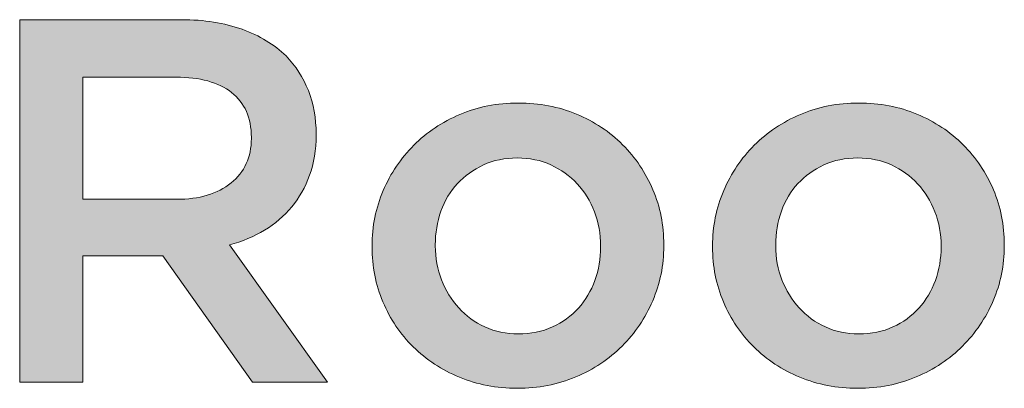
# Model space of a CAD drawing. Units: inches. Extents: x -0.19 to 8.43, y 2.13 to 8.36.
# Drawn here: x 3.25 to 3.87, y 8.12 to 8.35 of the extents above; entities that cross this region are included whole.
import ezdxf

# ---------------------------------------------------------------- set-up
doc = ezdxf.new("R2010")
doc.units = ezdxf.units.IN
doc.header["$MEASUREMENT"] = 0
doc.layers.add('Layer 1', color=7, linetype='Continuous', lineweight=0)

# ---------------------------------------------------------------- blocks, each defined once
blk = doc.blocks.new('Block_0')
at = {"layer": 'Layer 1', "true_color": 0x000000, "transparency": 33554687}
h = blk.add_hatch(color=18, dxfattribs=at)
h.dxf.hatch_style = 2
edge = h.paths.add_edge_path()
edge.add_spline(control_points=[(3.35143, 8.23621), (3.36572, 8.23621), (3.3771, 8.23961), (3.38554, 8.24645), (3.39399, 8.25327), (3.39821, 8.26255), (3.39821, 8.27425), (3.39821, 8.27425), (3.39821, 8.2749), (3.39821, 8.2749), (3.39821, 8.28726), (3.39409, 8.29664), (3.38586, 8.30305), (3.37764, 8.30943), (3.36605, 8.31264), (3.3511, 8.31264), (3.3511, 8.31264), (3.29295, 8.31264), (3.29295, 8.31264), (3.29295, 8.31264), (3.29295, 8.23621), (3.29295, 8.23621), (3.29295, 8.23621), (3.35143, 8.23621), (3.35143, 8.23621)], knot_values=[0, 0, 0, 0, 1, 1, 1, 2, 2, 2, 3, 3, 3, 4, 4, 4, 5, 5, 5, 6, 6, 6, 7, 7, 7, 8, 8, 8, 8], degree=3, periodic=0)
edge = h.paths.add_edge_path()
edge.add_spline(control_points=[(3.25343, 8.34859), (3.25343, 8.34859), (3.35449, 8.34859), (3.35449, 8.34859), (3.36874, 8.34859), (3.38137, 8.34658), (3.39238, 8.3426), (3.40339, 8.3386), (3.41257, 8.33305), (3.41992, 8.32591), (3.42596, 8.31965), (3.4306, 8.31242), (3.43384, 8.30421), (3.43708, 8.29601), (3.4387, 8.28693), (3.4387, 8.277), (3.4387, 8.277), (3.4387, 8.27637), (3.4387, 8.27637), (3.4387, 8.26708), (3.43734, 8.25871), (3.43465, 8.25126), (3.43195, 8.24382), (3.42822, 8.23722), (3.42348, 8.2315), (3.41872, 8.22578), (3.41305, 8.22092), (3.40647, 8.21693), (3.39988, 8.21293), (3.39259, 8.20985), (3.38461, 8.2077), (3.38461, 8.2077), (3.44582, 8.12187), (3.44582, 8.12187), (3.44582, 8.12187), (3.39886, 8.12187), (3.39886, 8.12187), (3.39886, 8.12187), (3.34298, 8.2009), (3.34298, 8.2009), (3.34298, 8.2009), (3.34233, 8.2009), (3.34233, 8.2009), (3.34233, 8.2009), (3.29295, 8.2009), (3.29295, 8.2009), (3.29295, 8.2009), (3.29295, 8.12187), (3.29295, 8.12187), (3.29295, 8.12187), (3.25343, 8.12187), (3.25343, 8.12187), (3.25343, 8.12187), (3.25343, 8.34859), (3.25343, 8.34859)], knot_values=[0, 0, 0, 0, 1, 1, 1, 2, 2, 2, 3, 3, 3, 4, 4, 4, 5, 5, 5, 6, 6, 6, 7, 7, 7, 8, 8, 8, 9, 9, 9, 10, 10, 10, 11, 11, 11, 12, 12, 12, 13, 13, 13, 14, 14, 14, 15, 15, 15, 16, 16, 16, 17, 17, 17, 18, 18, 18, 18], degree=3, periodic=0)
h = blk.add_hatch(color=18, dxfattribs=at)
h.dxf.hatch_style = 2
edge = h.paths.add_edge_path()
edge.add_spline(control_points=[(3.56501, 8.15199), (3.57294, 8.15199), (3.58008, 8.15344), (3.58641, 8.15636), (3.59274, 8.15927), (3.59816, 8.16321), (3.60267, 8.16819), (3.60717, 8.17315), (3.6106, 8.17893), (3.61296, 8.18551), (3.61532, 8.1921), (3.61651, 8.19906), (3.61651, 8.20641), (3.61651, 8.20641), (3.61651, 8.20704), (3.61651, 8.20704), (3.61651, 8.2146), (3.61521, 8.22173), (3.61264, 8.22842), (3.61007, 8.23512), (3.60648, 8.24095), (3.60186, 8.24592), (3.59724, 8.25088), (3.59178, 8.25483), (3.58544, 8.25774), (3.57912, 8.26065), (3.57209, 8.26211), (3.56436, 8.26211), (3.55664, 8.26211), (3.54961, 8.26065), (3.54327, 8.25774), (3.53695, 8.25483), (3.53153, 8.25094), (3.52703, 8.24608), (3.52252, 8.24122), (3.51908, 8.23545), (3.51672, 8.22875), (3.51436, 8.22206), (3.51318, 8.21503), (3.51318, 8.2077), (3.51318, 8.2077), (3.51318, 8.20704), (3.51318, 8.20704), (3.51318, 8.19949), (3.51447, 8.19242), (3.51705, 8.18583), (3.51962, 8.17924), (3.52321, 8.17342), (3.52783, 8.16835), (3.53244, 8.16326), (3.53791, 8.15927), (3.54424, 8.15636), (3.55058, 8.15344), (3.5575, 8.15199), (3.56501, 8.15199)], knot_values=[0, 0, 0, 0, 1, 1, 1, 2, 2, 2, 3, 3, 3, 4, 4, 4, 5, 5, 5, 6, 6, 6, 7, 7, 7, 8, 8, 8, 9, 9, 9, 10, 10, 10, 11, 11, 11, 12, 12, 12, 13, 13, 13, 14, 14, 14, 15, 15, 15, 16, 16, 16, 17, 17, 17, 18, 18, 18, 18], degree=3, periodic=0)
edge = h.paths.add_edge_path()
edge.add_spline(control_points=[(3.56436, 8.11797), (3.55141, 8.11797), (3.53937, 8.12031), (3.52825, 8.12495), (3.51712, 8.12958), (3.50752, 8.1359), (3.49942, 8.14389), (3.49133, 8.15188), (3.48501, 8.16127), (3.48048, 8.17206), (3.47594, 8.18286), (3.47367, 8.19431), (3.47367, 8.20641), (3.47367, 8.20641), (3.47367, 8.20704), (3.47367, 8.20704), (3.47367, 8.21936), (3.47599, 8.2309), (3.48064, 8.2417), (3.48528, 8.2525), (3.49164, 8.26195), (3.49974, 8.27005), (3.50784, 8.27814), (3.51745, 8.28456), (3.52857, 8.28932), (3.53969, 8.29407), (3.55183, 8.29644), (3.56501, 8.29644), (3.57818, 8.29644), (3.59033, 8.29412), (3.60145, 8.28948), (3.61256, 8.28483), (3.62217, 8.27847), (3.63027, 8.27037), (3.63837, 8.26227), (3.64469, 8.25288), (3.64922, 8.24219), (3.65375, 8.2315), (3.65602, 8.22001), (3.65602, 8.2077), (3.65602, 8.2077), (3.65602, 8.20704), (3.65602, 8.20704), (3.65602, 8.19496), (3.6537, 8.18351), (3.64905, 8.17272), (3.64441, 8.16192), (3.63805, 8.15248), (3.62995, 8.14438), (3.62185, 8.13628), (3.61218, 8.12986), (3.60096, 8.12511), (3.58973, 8.12036), (3.57753, 8.11797), (3.56436, 8.11797)], knot_values=[0, 0, 0, 0, 1, 1, 1, 2, 2, 2, 3, 3, 3, 4, 4, 4, 5, 5, 5, 6, 6, 6, 7, 7, 7, 8, 8, 8, 9, 9, 9, 10, 10, 10, 11, 11, 11, 12, 12, 12, 13, 13, 13, 14, 14, 14, 15, 15, 15, 16, 16, 16, 17, 17, 17, 18, 18, 18, 18], degree=3, periodic=0)
h = blk.add_hatch(color=18, dxfattribs=at)
h.dxf.hatch_style = 2
edge = h.paths.add_edge_path()
edge.add_spline(control_points=[(3.7778, 8.15199), (3.78574, 8.15199), (3.79287, 8.15344), (3.79921, 8.15636), (3.80554, 8.15927), (3.81095, 8.16321), (3.81546, 8.16819), (3.81997, 8.17315), (3.8234, 8.17893), (3.82576, 8.18551), (3.82812, 8.1921), (3.82931, 8.19906), (3.82931, 8.20641), (3.82931, 8.20641), (3.82931, 8.20704), (3.82931, 8.20704), (3.82931, 8.2146), (3.82801, 8.22173), (3.82544, 8.22842), (3.82286, 8.23512), (3.81927, 8.24095), (3.81466, 8.24592), (3.81004, 8.25088), (3.80457, 8.25483), (3.79824, 8.25774), (3.79191, 8.26065), (3.78488, 8.26211), (3.77716, 8.26211), (3.76944, 8.26211), (3.7624, 8.26065), (3.75607, 8.25774), (3.74974, 8.25483), (3.74432, 8.25094), (3.73982, 8.24608), (3.73531, 8.24122), (3.73188, 8.23545), (3.72952, 8.22875), (3.72716, 8.22206), (3.72598, 8.21503), (3.72598, 8.2077), (3.72598, 8.2077), (3.72598, 8.20704), (3.72598, 8.20704), (3.72598, 8.19949), (3.72727, 8.19242), (3.72984, 8.18583), (3.73242, 8.17924), (3.73601, 8.17342), (3.74062, 8.16835), (3.74524, 8.16326), (3.75071, 8.15927), (3.75704, 8.15636), (3.76337, 8.15344), (3.77029, 8.15199), (3.7778, 8.15199)], knot_values=[0, 0, 0, 0, 1, 1, 1, 2, 2, 2, 3, 3, 3, 4, 4, 4, 5, 5, 5, 6, 6, 6, 7, 7, 7, 8, 8, 8, 9, 9, 9, 10, 10, 10, 11, 11, 11, 12, 12, 12, 13, 13, 13, 14, 14, 14, 15, 15, 15, 16, 16, 16, 17, 17, 17, 18, 18, 18, 18], degree=3, periodic=0)
edge = h.paths.add_edge_path()
edge.add_spline(control_points=[(3.77715, 8.11797), (3.7642, 8.11797), (3.75216, 8.12031), (3.74104, 8.12495), (3.72992, 8.12958), (3.72032, 8.1359), (3.71222, 8.14389), (3.70412, 8.15188), (3.6978, 8.16127), (3.69327, 8.17206), (3.68873, 8.18286), (3.68647, 8.19431), (3.68647, 8.20641), (3.68647, 8.20641), (3.68647, 8.20704), (3.68647, 8.20704), (3.68647, 8.21936), (3.68878, 8.2309), (3.69343, 8.2417), (3.69807, 8.2525), (3.70444, 8.26195), (3.71254, 8.27005), (3.72064, 8.27814), (3.73024, 8.28456), (3.74137, 8.28932), (3.75248, 8.29407), (3.76463, 8.29644), (3.7778, 8.29644), (3.79097, 8.29644), (3.80312, 8.29412), (3.81424, 8.28948), (3.82536, 8.28483), (3.83497, 8.27847), (3.84307, 8.27037), (3.85116, 8.26227), (3.85748, 8.25288), (3.86201, 8.24219), (3.86655, 8.2315), (3.86882, 8.22001), (3.86882, 8.2077), (3.86882, 8.2077), (3.86882, 8.20704), (3.86882, 8.20704), (3.86882, 8.19496), (3.8665, 8.18351), (3.86185, 8.17272), (3.8572, 8.16192), (3.85084, 8.15248), (3.84275, 8.14438), (3.83465, 8.13628), (3.82498, 8.12986), (3.81375, 8.12511), (3.80252, 8.12036), (3.79032, 8.11797), (3.77715, 8.11797)], knot_values=[0, 0, 0, 0, 1, 1, 1, 2, 2, 2, 3, 3, 3, 4, 4, 4, 5, 5, 5, 6, 6, 6, 7, 7, 7, 8, 8, 8, 9, 9, 9, 10, 10, 10, 11, 11, 11, 12, 12, 12, 13, 13, 13, 14, 14, 14, 15, 15, 15, 16, 16, 16, 17, 17, 17, 18, 18, 18, 18], degree=3, periodic=0)
at = {"layer": 'Layer 1'}
for points, knots in [([(3.25343, 8.34859), (3.25343, 8.34859), (3.35449, 8.34859), (3.35449, 8.34859), (3.36874, 8.34859), (3.38137, 8.34658), (3.39238, 8.3426), (3.40339, 8.3386), (3.41257, 8.33305), (3.41992, 8.32591), (3.42596, 8.31965), (3.4306, 8.31242), (3.43384, 8.30421), (3.43708, 8.29601), (3.4387, 8.28693), (3.4387, 8.277), (3.4387, 8.277), (3.4387, 8.27637), (3.4387, 8.27637), (3.4387, 8.26708), (3.43734, 8.25871), (3.43465, 8.25126), (3.43195, 8.24382), (3.42822, 8.23722), (3.42348, 8.2315), (3.41872, 8.22578), (3.41305, 8.22092), (3.40647, 8.21693), (3.39988, 8.21293), (3.39259, 8.20985), (3.38461, 8.2077), (3.38461, 8.2077), (3.44582, 8.12187), (3.44582, 8.12187), (3.44582, 8.12187), (3.39886, 8.12187), (3.39886, 8.12187), (3.39886, 8.12187), (3.34298, 8.2009), (3.34298, 8.2009), (3.34298, 8.2009), (3.34233, 8.2009), (3.34233, 8.2009), (3.34233, 8.2009), (3.29295, 8.2009), (3.29295, 8.2009), (3.29295, 8.2009), (3.29295, 8.12187), (3.29295, 8.12187), (3.29295, 8.12187), (3.25343, 8.12187), (3.25343, 8.12187), (3.25343, 8.12187), (3.25343, 8.34859), (3.25343, 8.34859)], [0, 0, 0, 0, 1, 1, 1, 2, 2, 2, 3, 3, 3, 4, 4, 4, 5, 5, 5, 6, 6, 6, 7, 7, 7, 8, 8, 8, 9, 9, 9, 10, 10, 10, 11, 11, 11, 12, 12, 12, 13, 13, 13, 14, 14, 14, 15, 15, 15, 16, 16, 16, 17, 17, 17, 18, 18, 18, 18]), ([(3.35143, 8.23621), (3.36572, 8.23621), (3.3771, 8.23961), (3.38554, 8.24645), (3.39399, 8.25327), (3.39821, 8.26255), (3.39821, 8.27425), (3.39821, 8.27425), (3.39821, 8.2749), (3.39821, 8.2749), (3.39821, 8.28726), (3.39409, 8.29664), (3.38586, 8.30305), (3.37764, 8.30943), (3.36605, 8.31264), (3.3511, 8.31264), (3.3511, 8.31264), (3.29295, 8.31264), (3.29295, 8.31264), (3.29295, 8.31264), (3.29295, 8.23621), (3.29295, 8.23621), (3.29295, 8.23621), (3.35143, 8.23621), (3.35143, 8.23621)], [0, 0, 0, 0, 1, 1, 1, 2, 2, 2, 3, 3, 3, 4, 4, 4, 5, 5, 5, 6, 6, 6, 7, 7, 7, 8, 8, 8, 8]), ([(3.56436, 8.11797), (3.55141, 8.11797), (3.53937, 8.12031), (3.52825, 8.12495), (3.51712, 8.12958), (3.50752, 8.1359), (3.49942, 8.14389), (3.49133, 8.15188), (3.48501, 8.16127), (3.48048, 8.17206), (3.47594, 8.18286), (3.47367, 8.19431), (3.47367, 8.20641), (3.47367, 8.20641), (3.47367, 8.20704), (3.47367, 8.20704), (3.47367, 8.21936), (3.47599, 8.2309), (3.48064, 8.2417), (3.48528, 8.2525), (3.49164, 8.26195), (3.49974, 8.27005), (3.50784, 8.27814), (3.51745, 8.28456), (3.52857, 8.28932), (3.53969, 8.29407), (3.55183, 8.29644), (3.56501, 8.29644), (3.57818, 8.29644), (3.59033, 8.29412), (3.60145, 8.28948), (3.61256, 8.28483), (3.62217, 8.27847), (3.63027, 8.27037), (3.63837, 8.26227), (3.64469, 8.25288), (3.64922, 8.24219), (3.65375, 8.2315), (3.65602, 8.22001), (3.65602, 8.2077), (3.65602, 8.2077), (3.65602, 8.20704), (3.65602, 8.20704), (3.65602, 8.19496), (3.6537, 8.18351), (3.64905, 8.17272), (3.64441, 8.16192), (3.63805, 8.15248), (3.62995, 8.14438), (3.62185, 8.13628), (3.61218, 8.12986), (3.60096, 8.12511), (3.58973, 8.12036), (3.57753, 8.11797), (3.56436, 8.11797)], [0, 0, 0, 0, 1, 1, 1, 2, 2, 2, 3, 3, 3, 4, 4, 4, 5, 5, 5, 6, 6, 6, 7, 7, 7, 8, 8, 8, 9, 9, 9, 10, 10, 10, 11, 11, 11, 12, 12, 12, 13, 13, 13, 14, 14, 14, 15, 15, 15, 16, 16, 16, 17, 17, 17, 18, 18, 18, 18]), ([(3.77715, 8.11797), (3.7642, 8.11797), (3.75216, 8.12031), (3.74104, 8.12495), (3.72992, 8.12958), (3.72032, 8.1359), (3.71222, 8.14389), (3.70412, 8.15188), (3.6978, 8.16127), (3.69327, 8.17206), (3.68873, 8.18286), (3.68647, 8.19431), (3.68647, 8.20641), (3.68647, 8.20641), (3.68647, 8.20704), (3.68647, 8.20704), (3.68647, 8.21936), (3.68878, 8.2309), (3.69343, 8.2417), (3.69807, 8.2525), (3.70444, 8.26195), (3.71254, 8.27005), (3.72064, 8.27814), (3.73024, 8.28456), (3.74137, 8.28932), (3.75248, 8.29407), (3.76463, 8.29644), (3.7778, 8.29644), (3.79097, 8.29644), (3.80312, 8.29412), (3.81424, 8.28948), (3.82536, 8.28483), (3.83497, 8.27847), (3.84307, 8.27037), (3.85116, 8.26227), (3.85748, 8.25288), (3.86201, 8.24219), (3.86655, 8.2315), (3.86882, 8.22001), (3.86882, 8.2077), (3.86882, 8.2077), (3.86882, 8.20704), (3.86882, 8.20704), (3.86882, 8.19496), (3.8665, 8.18351), (3.86185, 8.17272), (3.8572, 8.16192), (3.85084, 8.15248), (3.84275, 8.14438), (3.83465, 8.13628), (3.82498, 8.12986), (3.81375, 8.12511), (3.80252, 8.12036), (3.79032, 8.11797), (3.77715, 8.11797)], [0, 0, 0, 0, 1, 1, 1, 2, 2, 2, 3, 3, 3, 4, 4, 4, 5, 5, 5, 6, 6, 6, 7, 7, 7, 8, 8, 8, 9, 9, 9, 10, 10, 10, 11, 11, 11, 12, 12, 12, 13, 13, 13, 14, 14, 14, 15, 15, 15, 16, 16, 16, 17, 17, 17, 18, 18, 18, 18]), ([(3.56501, 8.15199), (3.57294, 8.15199), (3.58008, 8.15344), (3.58641, 8.15636), (3.59274, 8.15927), (3.59816, 8.16321), (3.60267, 8.16819), (3.60717, 8.17315), (3.6106, 8.17893), (3.61296, 8.18551), (3.61532, 8.1921), (3.61651, 8.19906), (3.61651, 8.20641), (3.61651, 8.20641), (3.61651, 8.20704), (3.61651, 8.20704), (3.61651, 8.2146), (3.61521, 8.22173), (3.61264, 8.22842), (3.61007, 8.23512), (3.60648, 8.24095), (3.60186, 8.24592), (3.59724, 8.25088), (3.59178, 8.25483), (3.58544, 8.25774), (3.57912, 8.26065), (3.57209, 8.26211), (3.56436, 8.26211), (3.55664, 8.26211), (3.54961, 8.26065), (3.54327, 8.25774), (3.53695, 8.25483), (3.53153, 8.25094), (3.52703, 8.24608), (3.52252, 8.24122), (3.51908, 8.23545), (3.51672, 8.22875), (3.51436, 8.22206), (3.51318, 8.21503), (3.51318, 8.2077), (3.51318, 8.2077), (3.51318, 8.20704), (3.51318, 8.20704), (3.51318, 8.19949), (3.51447, 8.19242), (3.51705, 8.18583), (3.51962, 8.17924), (3.52321, 8.17342), (3.52783, 8.16835), (3.53244, 8.16326), (3.53791, 8.15927), (3.54424, 8.15636), (3.55058, 8.15344), (3.5575, 8.15199), (3.56501, 8.15199)], [0, 0, 0, 0, 1, 1, 1, 2, 2, 2, 3, 3, 3, 4, 4, 4, 5, 5, 5, 6, 6, 6, 7, 7, 7, 8, 8, 8, 9, 9, 9, 10, 10, 10, 11, 11, 11, 12, 12, 12, 13, 13, 13, 14, 14, 14, 15, 15, 15, 16, 16, 16, 17, 17, 17, 18, 18, 18, 18]), ([(3.7778, 8.15199), (3.78574, 8.15199), (3.79287, 8.15344), (3.79921, 8.15636), (3.80554, 8.15927), (3.81095, 8.16321), (3.81546, 8.16819), (3.81997, 8.17315), (3.8234, 8.17893), (3.82576, 8.18551), (3.82812, 8.1921), (3.82931, 8.19906), (3.82931, 8.20641), (3.82931, 8.20641), (3.82931, 8.20704), (3.82931, 8.20704), (3.82931, 8.2146), (3.82801, 8.22173), (3.82544, 8.22842), (3.82286, 8.23512), (3.81927, 8.24095), (3.81466, 8.24592), (3.81004, 8.25088), (3.80457, 8.25483), (3.79824, 8.25774), (3.79191, 8.26065), (3.78488, 8.26211), (3.77716, 8.26211), (3.76944, 8.26211), (3.7624, 8.26065), (3.75607, 8.25774), (3.74974, 8.25483), (3.74432, 8.25094), (3.73982, 8.24608), (3.73531, 8.24122), (3.73188, 8.23545), (3.72952, 8.22875), (3.72716, 8.22206), (3.72598, 8.21503), (3.72598, 8.2077), (3.72598, 8.2077), (3.72598, 8.20704), (3.72598, 8.20704), (3.72598, 8.19949), (3.72727, 8.19242), (3.72984, 8.18583), (3.73242, 8.17924), (3.73601, 8.17342), (3.74062, 8.16835), (3.74524, 8.16326), (3.75071, 8.15927), (3.75704, 8.15636), (3.76337, 8.15344), (3.77029, 8.15199), (3.7778, 8.15199)], [0, 0, 0, 0, 1, 1, 1, 2, 2, 2, 3, 3, 3, 4, 4, 4, 5, 5, 5, 6, 6, 6, 7, 7, 7, 8, 8, 8, 9, 9, 9, 10, 10, 10, 11, 11, 11, 12, 12, 12, 13, 13, 13, 14, 14, 14, 15, 15, 15, 16, 16, 16, 17, 17, 17, 18, 18, 18, 18])]:
    blk.add_open_spline(points, degree=3, knots=knots, dxfattribs=at)

msp = doc.modelspace()

# ---------------------------------------------------------------- block references
at = {"layer": 'Layer 1'}
msp.add_blockref('Block_0', (0, 0), dxfattribs=at)

doc.saveas('drawing.dxf')
